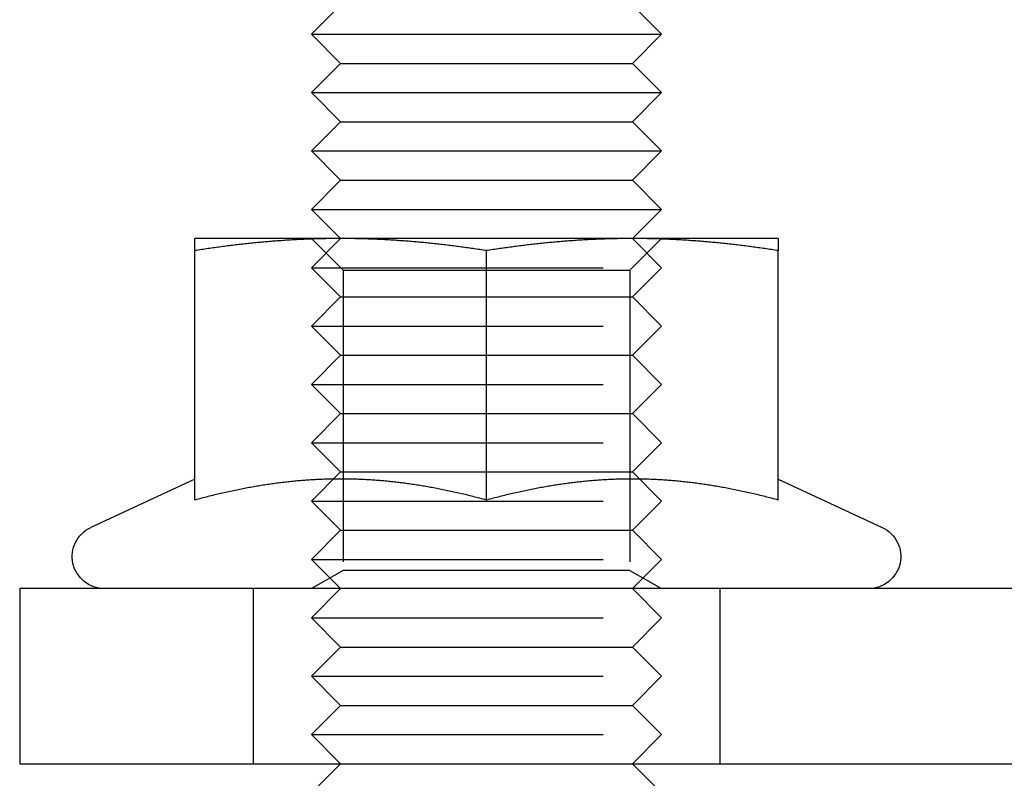
# Model space of a CAD drawing. Extents: x -378 to 343, y -393 to 326.
# Drawn here: x -372 to -355, y 89 to 102 of the extents above; entities that cross this region are included whole.
import ezdxf

# ---------------------------------------------------------------- set-up
doc = ezdxf.new("R2010")
doc.units = 0
doc.header["$LTSCALE"] = 20
doc.linetypes.add('VERDECKT', pattern=[0.375, 0.25, -0.125])
doc.layers.get('0').update_dxf_attribs({"linetype": 'CONTINUOUS'})
doc.layers.add('STEMPEL', color=3, linetype='CONTINUOUS')

# ---------------------------------------------------------------- blocks, each defined once
blk = doc.blocks.new('A$C03408733')
at = {"color": 3, "linetype": 'CONTINUOUS', "extrusion": (0, 1, -2e-16)}
for p, q in [((-279.532, 178.502), (-280.032, 178.002)), ((-274.532, 178.502), (-274.032, 178.002)), ((-280.032, 178.002), (-274.032, 178.002)), ((-279.532, 177.502), (-280.032, 178.002)), ((-274.532, 177.502), (-274.032, 178.002)), ((-279.532, 177.502), (-280.032, 177.002)), ((-279.532, 177.502), (-274.532, 177.502)), ((-274.532, 177.502), (-274.032, 177.002)), ((-280.032, 177.002), (-274.032, 177.002)), ((-279.532, 176.502), (-280.032, 177.002)), ((-274.532, 176.502), (-274.032, 177.002)), ((-279.532, 176.502), (-280.032, 176.002)), ((-279.532, 176.502), (-274.532, 176.502)), ((-274.532, 176.502), (-274.032, 176.002)), ((-280.032, 176.002), (-274.032, 176.002)), ((-279.532, 175.502), (-280.032, 176.002)), ((-274.532, 175.502), (-274.032, 176.002)), ((-279.532, 175.502), (-280.032, 175.002)), ((-279.532, 175.502), (-274.532, 175.502)), ((-274.532, 175.502), (-274.032, 175.002)), ((-280.032, 175.002), (-274.032, 175.002)), ((-279.532, 174.502), (-280.032, 175.002)), ((-274.532, 174.502), (-274.032, 175.002)), ((-279.532, 174.502), (-282.032, 174.502)), ((-274.532, 174.502), (-279.532, 174.502)), ((-272.032, 174.502), (-274.532, 174.502)), ((-282.032, 170.021), (-282.032, 174.294)), ((-277.032, 170.021), (-277.032, 174.294)), ((-272.032, 170.021), (-272.032, 174.294)), ((-282.032, 170.381), (-283.815, 169.55)), ((-272.032, 170.381), (-270.25, 169.55)), ((-25.032, 168.502), (-285.032, 168.502)), ((-285.032, 168.502), (-285.032, 165.502)), ((-285.032, 165.502), (-25.032, 165.502)), ((-279.532, 165.502), (-280.032, 165.002)), ((-274.532, 165.502), (-274.032, 165.002))]:
    blk.add_line(p, q, dxfattribs=at)
at = {"color": 1, "linetype": 'VERDECKT', "extrusion": (0, 1, -2e-16)}
for p, q in [((-279.491, 173.96), (-280.032, 174.502)), ((-279.532, 174.502), (-280.032, 174.002)), ((-274.574, 173.96), (-274.033, 174.502)), ((-274.532, 174.502), (-274.032, 174.002)), ((-280.032, 174.002), (-274.032, 174.002)), ((-279.532, 173.502), (-280.032, 174.002)), ((-274.532, 173.502), (-274.032, 174.002)), ((-279.491, 173.96), (-274.574, 173.96)), ((-279.491, 173.96), (-279.491, 168.814)), ((-274.574, 173.96), (-274.574, 168.814)), ((-279.532, 173.502), (-280.032, 173.002)), ((-279.532, 173.502), (-274.532, 173.502)), ((-274.532, 173.502), (-274.032, 173.002)), ((-280.032, 173.002), (-274.032, 173.002)), ((-279.532, 172.502), (-280.032, 173.002)), ((-274.532, 172.502), (-274.032, 173.002)), ((-279.532, 172.502), (-280.032, 172.002)), ((-279.532, 172.502), (-274.532, 172.502)), ((-274.532, 172.502), (-274.032, 172.002)), ((-280.032, 172.002), (-274.032, 172.002)), ((-279.532, 171.502), (-280.032, 172.002)), ((-274.532, 171.502), (-274.032, 172.002)), ((-279.532, 171.502), (-280.032, 171.002)), ((-279.532, 171.502), (-274.532, 171.502)), ((-274.532, 171.502), (-274.032, 171.002)), ((-280.032, 171.002), (-274.032, 171.002)), ((-279.532, 170.502), (-280.032, 171.002)), ((-274.532, 170.502), (-274.032, 171.002)), ((-279.532, 170.502), (-280.032, 170.002)), ((-279.532, 170.502), (-274.532, 170.502)), ((-274.532, 170.502), (-274.032, 170.002)), ((-280.032, 170.002), (-274.032, 170.002)), ((-279.532, 169.502), (-280.032, 170.002)), ((-274.532, 169.502), (-274.032, 170.002)), ((-279.532, 169.502), (-280.032, 169.002)), ((-279.532, 169.502), (-274.532, 169.502)), ((-274.532, 169.502), (-274.032, 169.002)), ((-280.032, 169.002), (-274.032, 169.002)), ((-279.532, 168.502), (-280.032, 169.002)), ((-274.532, 168.502), (-274.032, 169.002)), ((-279.491, 168.814), (-280.032, 168.502)), ((-274.574, 168.814), (-279.491, 168.814)), ((-274.574, 168.814), (-274.033, 168.502)), ((-281.032, 168.502), (-281.032, 165.502)), ((-279.532, 168.502), (-280.032, 168.002)), ((-274.532, 168.502), (-274.032, 168.002)), ((-273.032, 168.502), (-273.032, 165.502)), ((-280.032, 168.002), (-274.032, 168.002)), ((-279.532, 167.502), (-280.032, 168.002)), ((-274.532, 167.502), (-274.032, 168.002)), ((-279.532, 167.502), (-280.032, 167.002)), ((-279.532, 167.502), (-274.532, 167.502)), ((-274.532, 167.502), (-274.032, 167.002)), ((-280.032, 167.002), (-274.032, 167.002)), ((-279.532, 166.502), (-280.032, 167.002)), ((-274.532, 166.502), (-274.032, 167.002)), ((-279.532, 166.502), (-280.032, 166.002)), ((-279.532, 166.502), (-274.532, 166.502)), ((-274.532, 166.502), (-274.032, 166.002)), ((-280.032, 166.002), (-274.032, 166.002)), ((-279.532, 165.502), (-280.032, 166.002)), ((-274.532, 165.502), (-274.032, 166.002))]:
    blk.add_line(p, q, dxfattribs=at)
at = {"color": 3}
for points in [[(-279.532, 174.502, 0), (-279.558, 174.502, 0), (-279.583, 174.501, 0), (-279.608, 174.501, 0), (-279.634, 174.501, 0), (-279.659, 174.501, 0), (-279.684, 174.501, 0), (-279.709, 174.5, 0), (-279.735, 174.5, 0), (-279.76, 174.5, 0), (-279.785, 174.499, 0), (-279.81, 174.499, 0), (-279.836, 174.498, 0), (-279.861, 174.498, 0), (-279.886, 174.497, 0), (-279.911, 174.496, 0), (-279.936, 174.496, 0), (-279.962, 174.495, 0), (-279.987, 174.494, 0), (-280.012, 174.493, 0), (-280.037, 174.493, 0), (-280.062, 174.492, 0), (-280.088, 174.491, 0), (-280.113, 174.49, 0), (-280.138, 174.489, 0), (-280.163, 174.487, 0), (-280.189, 174.486, 0), (-280.214, 174.485, 0), (-280.239, 174.484, 0), (-280.264, 174.483, 0), (-280.29, 174.481, 0), (-280.315, 174.48, 0), (-280.34, 174.478, 0), (-280.366, 174.477, 0), (-280.391, 174.475, 0), (-280.417, 174.474, 0), (-280.442, 174.472, 0), (-280.467, 174.471, 0), (-280.493, 174.469, 0), (-280.518, 174.467, 0), (-280.544, 174.465, 0), (-280.57, 174.464, 0), (-280.595, 174.462, 0), (-280.621, 174.46, 0), (-280.647, 174.458, 0), (-280.672, 174.456, 0), (-280.698, 174.454, 0), (-280.724, 174.452, 0), (-280.75, 174.45, 0), (-280.775, 174.447, 0), (-280.801, 174.445, 0), (-280.827, 174.443, 0), (-280.853, 174.441, 0), (-280.879, 174.438, 0), (-280.905, 174.436, 0), (-280.932, 174.433, 0), (-280.958, 174.431, 0), (-280.984, 174.428, 0), (-281.01, 174.426, 0), (-281.037, 174.423, 0), (-281.063, 174.42, 0), (-281.09, 174.418, 0), (-281.116, 174.415, 0), (-281.143, 174.412, 0), (-281.169, 174.409, 0), (-281.196, 174.406, 0), (-281.223, 174.403, 0), (-281.249, 174.4, 0), (-281.276, 174.397, 0), (-281.303, 174.394, 0), (-281.33, 174.391, 0), (-281.357, 174.387, 0), (-281.385, 174.384, 0), (-281.412, 174.381, 0), (-281.439, 174.377, 0), (-281.466, 174.374, 0), (-281.494, 174.371, 0), (-281.521, 174.367, 0), (-281.549, 174.363, 0), (-281.577, 174.36, 0), (-281.605, 174.356, 0), (-281.632, 174.352, 0), (-281.66, 174.349, 0), (-281.688, 174.345, 0), (-281.717, 174.341, 0), (-281.745, 174.337, 0), (-281.773, 174.333, 0), (-281.802, 174.329, 0), (-281.83, 174.325, 0), (-281.859, 174.32, 0), (-281.887, 174.316, 0), (-281.916, 174.312, 0), (-281.945, 174.308, 0), (-281.974, 174.303, 0), (-282.003, 174.299, 0), (-282.032, 174.294, 0)], [(-282.032, 174.294, 0), (-282.032, 174.299, 0), (-282.032, 174.303, 0), (-282.032, 174.308, 0), (-282.032, 174.312, 0), (-282.032, 174.316, 0), (-282.032, 174.32, 0), (-282.032, 174.325, 0), (-282.032, 174.329, 0), (-282.032, 174.333, 0), (-282.032, 174.337, 0), (-282.032, 174.341, 0), (-282.032, 174.345, 0), (-282.032, 174.349, 0), (-282.032, 174.352, 0), (-282.032, 174.356, 0), (-282.032, 174.36, 0), (-282.032, 174.363, 0), (-282.032, 174.367, 0), (-282.032, 174.371, 0), (-282.032, 174.374, 0), (-282.032, 174.377, 0), (-282.032, 174.381, 0), (-282.032, 174.384, 0), (-282.032, 174.387, 0), (-282.032, 174.391, 0), (-282.032, 174.394, 0), (-282.032, 174.397, 0), (-282.032, 174.4, 0), (-282.032, 174.403, 0), (-282.032, 174.406, 0), (-282.032, 174.409, 0), (-282.032, 174.412, 0), (-282.032, 174.415, 0), (-282.032, 174.418, 0), (-282.032, 174.42, 0), (-282.032, 174.423, 0), (-282.032, 174.426, 0), (-282.032, 174.428, 0), (-282.032, 174.431, 0), (-282.032, 174.433, 0), (-282.032, 174.436, 0), (-282.032, 174.438, 0), (-282.032, 174.441, 0), (-282.032, 174.443, 0), (-282.032, 174.445, 0), (-282.032, 174.447, 0), (-282.032, 174.45, 0), (-282.032, 174.452, 0), (-282.032, 174.454, 0), (-282.032, 174.456, 0), (-282.032, 174.458, 0), (-282.032, 174.46, 0), (-282.032, 174.462, 0), (-282.032, 174.464, 0), (-282.032, 174.465, 0), (-282.032, 174.467, 0), (-282.032, 174.469, 0), (-282.032, 174.471, 0), (-282.032, 174.472, 0), (-282.032, 174.474, 0), (-282.032, 174.475, 0), (-282.032, 174.477, 0), (-282.032, 174.478, 0), (-282.032, 174.48, 0), (-282.032, 174.481, 0), (-282.032, 174.483, 0), (-282.032, 174.484, 0), (-282.032, 174.485, 0), (-282.032, 174.486, 0), (-282.032, 174.487, 0), (-282.032, 174.489, 0), (-282.032, 174.49, 0), (-282.032, 174.491, 0), (-282.032, 174.492, 0), (-282.032, 174.493, 0), (-282.032, 174.493, 0), (-282.032, 174.494, 0), (-282.032, 174.495, 0), (-282.032, 174.496, 0), (-282.032, 174.496, 0), (-282.032, 174.497, 0), (-282.032, 174.498, 0), (-282.032, 174.498, 0), (-282.032, 174.499, 0), (-282.032, 174.499, 0), (-282.032, 174.5, 0), (-282.032, 174.5, 0), (-282.032, 174.5, 0), (-282.032, 174.501, 0), (-282.032, 174.501, 0), (-282.032, 174.501, 0), (-282.032, 174.501, 0), (-282.032, 174.501, 0), (-282.032, 174.502, 0), (-282.032, 174.502, 0)], [(-277.032, 174.294, 0), (-277.062, 174.299, 0), (-277.091, 174.303, 0), (-277.12, 174.308, 0), (-277.149, 174.312, 0), (-277.177, 174.316, 0), (-277.206, 174.32, 0), (-277.235, 174.325, 0), (-277.263, 174.329, 0), (-277.292, 174.333, 0), (-277.32, 174.337, 0), (-277.348, 174.341, 0), (-277.376, 174.345, 0), (-277.404, 174.349, 0), (-277.432, 174.352, 0), (-277.46, 174.356, 0), (-277.488, 174.36, 0), (-277.516, 174.363, 0), (-277.543, 174.367, 0), (-277.571, 174.371, 0), (-277.598, 174.374, 0), (-277.626, 174.377, 0), (-277.653, 174.381, 0), (-277.68, 174.384, 0), (-277.707, 174.387, 0), (-277.734, 174.391, 0), (-277.762, 174.394, 0), (-277.788, 174.397, 0), (-277.815, 174.4, 0), (-277.842, 174.403, 0), (-277.869, 174.406, 0), (-277.896, 174.409, 0), (-277.922, 174.412, 0), (-277.949, 174.415, 0), (-277.975, 174.418, 0), (-278.002, 174.42, 0), (-278.028, 174.423, 0), (-278.055, 174.426, 0), (-278.081, 174.428, 0), (-278.107, 174.431, 0), (-278.133, 174.433, 0), (-278.159, 174.436, 0), (-278.185, 174.438, 0), (-278.211, 174.441, 0), (-278.237, 174.443, 0), (-278.263, 174.445, 0), (-278.289, 174.447, 0), (-278.315, 174.45, 0), (-278.341, 174.452, 0), (-278.367, 174.454, 0), (-278.393, 174.456, 0), (-278.418, 174.458, 0), (-278.444, 174.46, 0), (-278.47, 174.462, 0), (-278.495, 174.464, 0), (-278.521, 174.465, 0), (-278.546, 174.467, 0), (-278.572, 174.469, 0), (-278.597, 174.471, 0), (-278.623, 174.472, 0), (-278.648, 174.474, 0), (-278.674, 174.475, 0), (-278.699, 174.477, 0), (-278.724, 174.478, 0), (-278.75, 174.48, 0), (-278.775, 174.481, 0), (-278.8, 174.483, 0), (-278.826, 174.484, 0), (-278.851, 174.485, 0), (-278.876, 174.486, 0), (-278.902, 174.487, 0), (-278.927, 174.489, 0), (-278.952, 174.49, 0), (-278.977, 174.491, 0), (-279.002, 174.492, 0), (-279.028, 174.493, 0), (-279.053, 174.493, 0), (-279.078, 174.494, 0), (-279.103, 174.495, 0), (-279.128, 174.496, 0), (-279.154, 174.496, 0), (-279.179, 174.497, 0), (-279.204, 174.498, 0), (-279.229, 174.498, 0), (-279.254, 174.499, 0), (-279.28, 174.499, 0), (-279.305, 174.5, 0), (-279.33, 174.5, 0), (-279.355, 174.5, 0), (-279.381, 174.501, 0), (-279.406, 174.501, 0), (-279.431, 174.501, 0), (-279.456, 174.501, 0), (-279.482, 174.501, 0), (-279.507, 174.502, 0), (-279.532, 174.502, 0)], [(-274.532, 174.502, 0), (-274.558, 174.502, 0), (-274.583, 174.501, 0), (-274.608, 174.501, 0), (-274.634, 174.501, 0), (-274.659, 174.501, 0), (-274.684, 174.501, 0), (-274.709, 174.5, 0), (-274.735, 174.5, 0), (-274.76, 174.5, 0), (-274.785, 174.499, 0), (-274.81, 174.499, 0), (-274.836, 174.498, 0), (-274.861, 174.498, 0), (-274.886, 174.497, 0), (-274.911, 174.496, 0), (-274.936, 174.496, 0), (-274.962, 174.495, 0), (-274.987, 174.494, 0), (-275.012, 174.493, 0), (-275.037, 174.493, 0), (-275.062, 174.492, 0), (-275.088, 174.491, 0), (-275.113, 174.49, 0), (-275.138, 174.489, 0), (-275.163, 174.487, 0), (-275.189, 174.486, 0), (-275.214, 174.485, 0), (-275.239, 174.484, 0), (-275.264, 174.483, 0), (-275.29, 174.481, 0), (-275.315, 174.48, 0), (-275.34, 174.478, 0), (-275.366, 174.477, 0), (-275.391, 174.475, 0), (-275.417, 174.474, 0), (-275.442, 174.472, 0), (-275.467, 174.471, 0), (-275.493, 174.469, 0), (-275.518, 174.467, 0), (-275.544, 174.465, 0), (-275.57, 174.464, 0), (-275.595, 174.462, 0), (-275.621, 174.46, 0), (-275.647, 174.458, 0), (-275.672, 174.456, 0), (-275.698, 174.454, 0), (-275.724, 174.452, 0), (-275.75, 174.45, 0), (-275.775, 174.447, 0), (-275.801, 174.445, 0), (-275.827, 174.443, 0), (-275.853, 174.441, 0), (-275.879, 174.438, 0), (-275.905, 174.436, 0), (-275.932, 174.433, 0), (-275.958, 174.431, 0), (-275.984, 174.428, 0), (-276.01, 174.426, 0), (-276.037, 174.423, 0), (-276.063, 174.42, 0), (-276.09, 174.418, 0), (-276.116, 174.415, 0), (-276.143, 174.412, 0), (-276.169, 174.409, 0), (-276.196, 174.406, 0), (-276.223, 174.403, 0), (-276.249, 174.4, 0), (-276.276, 174.397, 0), (-276.303, 174.394, 0), (-276.33, 174.391, 0), (-276.357, 174.387, 0), (-276.385, 174.384, 0), (-276.412, 174.381, 0), (-276.439, 174.377, 0), (-276.466, 174.374, 0), (-276.494, 174.371, 0), (-276.521, 174.367, 0), (-276.549, 174.363, 0), (-276.577, 174.36, 0), (-276.605, 174.356, 0), (-276.632, 174.352, 0), (-276.66, 174.349, 0), (-276.688, 174.345, 0), (-276.717, 174.341, 0), (-276.745, 174.337, 0), (-276.773, 174.333, 0), (-276.802, 174.329, 0), (-276.83, 174.325, 0), (-276.859, 174.32, 0), (-276.887, 174.316, 0), (-276.916, 174.312, 0), (-276.945, 174.308, 0), (-276.974, 174.303, 0), (-277.003, 174.299, 0), (-277.032, 174.294, 0)], [(-272.032, 174.294, 0), (-272.062, 174.299, 0), (-272.091, 174.303, 0), (-272.12, 174.308, 0), (-272.149, 174.312, 0), (-272.177, 174.316, 0), (-272.206, 174.32, 0), (-272.235, 174.325, 0), (-272.263, 174.329, 0), (-272.292, 174.333, 0), (-272.32, 174.337, 0), (-272.348, 174.341, 0), (-272.376, 174.345, 0), (-272.404, 174.349, 0), (-272.432, 174.352, 0), (-272.46, 174.356, 0), (-272.488, 174.36, 0), (-272.516, 174.363, 0), (-272.543, 174.367, 0), (-272.571, 174.371, 0), (-272.598, 174.374, 0), (-272.626, 174.377, 0), (-272.653, 174.381, 0), (-272.68, 174.384, 0), (-272.707, 174.387, 0), (-272.734, 174.391, 0), (-272.762, 174.394, 0), (-272.788, 174.397, 0), (-272.815, 174.4, 0), (-272.842, 174.403, 0), (-272.869, 174.406, 0), (-272.896, 174.409, 0), (-272.922, 174.412, 0), (-272.949, 174.415, 0), (-272.975, 174.418, 0), (-273.002, 174.42, 0), (-273.028, 174.423, 0), (-273.055, 174.426, 0), (-273.081, 174.428, 0), (-273.107, 174.431, 0), (-273.133, 174.433, 0), (-273.159, 174.436, 0), (-273.185, 174.438, 0), (-273.211, 174.441, 0), (-273.237, 174.443, 0), (-273.263, 174.445, 0), (-273.289, 174.447, 0), (-273.315, 174.45, 0), (-273.341, 174.452, 0), (-273.367, 174.454, 0), (-273.393, 174.456, 0), (-273.418, 174.458, 0), (-273.444, 174.46, 0), (-273.47, 174.462, 0), (-273.495, 174.464, 0), (-273.521, 174.465, 0), (-273.546, 174.467, 0), (-273.572, 174.469, 0), (-273.597, 174.471, 0), (-273.623, 174.472, 0), (-273.648, 174.474, 0), (-273.674, 174.475, 0), (-273.699, 174.477, 0), (-273.724, 174.478, 0), (-273.75, 174.48, 0), (-273.775, 174.481, 0), (-273.8, 174.483, 0), (-273.826, 174.484, 0), (-273.851, 174.485, 0), (-273.876, 174.486, 0), (-273.902, 174.487, 0), (-273.927, 174.489, 0), (-273.952, 174.49, 0), (-273.977, 174.491, 0), (-274.002, 174.492, 0), (-274.028, 174.493, 0), (-274.053, 174.493, 0), (-274.078, 174.494, 0), (-274.103, 174.495, 0), (-274.128, 174.496, 0), (-274.154, 174.496, 0), (-274.179, 174.497, 0), (-274.204, 174.498, 0), (-274.229, 174.498, 0), (-274.254, 174.499, 0), (-274.28, 174.499, 0), (-274.305, 174.5, 0), (-274.33, 174.5, 0), (-274.355, 174.5, 0), (-274.381, 174.501, 0), (-274.406, 174.501, 0), (-274.431, 174.501, 0), (-274.456, 174.501, 0), (-274.482, 174.501, 0), (-274.507, 174.502, 0), (-274.532, 174.502, 0)], [(-272.032, 174.502, 0), (-272.032, 174.502, 0), (-272.032, 174.501, 0), (-272.032, 174.501, 0), (-272.032, 174.501, 0), (-272.032, 174.501, 0), (-272.032, 174.501, 0), (-272.032, 174.5, 0), (-272.032, 174.5, 0), (-272.032, 174.5, 0), (-272.032, 174.499, 0), (-272.032, 174.499, 0), (-272.032, 174.498, 0), (-272.032, 174.498, 0), (-272.032, 174.497, 0), (-272.032, 174.496, 0), (-272.032, 174.496, 0), (-272.032, 174.495, 0), (-272.032, 174.494, 0), (-272.032, 174.493, 0), (-272.032, 174.493, 0), (-272.032, 174.492, 0), (-272.032, 174.491, 0), (-272.032, 174.49, 0), (-272.032, 174.489, 0), (-272.032, 174.487, 0), (-272.032, 174.486, 0), (-272.032, 174.485, 0), (-272.032, 174.484, 0), (-272.032, 174.483, 0), (-272.032, 174.481, 0), (-272.032, 174.48, 0), (-272.032, 174.478, 0), (-272.032, 174.477, 0), (-272.032, 174.475, 0), (-272.032, 174.474, 0), (-272.032, 174.472, 0), (-272.032, 174.471, 0), (-272.032, 174.469, 0), (-272.032, 174.467, 0), (-272.032, 174.465, 0), (-272.032, 174.464, 0), (-272.032, 174.462, 0), (-272.032, 174.46, 0), (-272.032, 174.458, 0), (-272.032, 174.456, 0), (-272.032, 174.454, 0), (-272.032, 174.452, 0), (-272.032, 174.45, 0), (-272.032, 174.447, 0), (-272.032, 174.445, 0), (-272.032, 174.443, 0), (-272.032, 174.441, 0), (-272.032, 174.438, 0), (-272.032, 174.436, 0), (-272.032, 174.433, 0), (-272.032, 174.431, 0), (-272.032, 174.428, 0), (-272.032, 174.426, 0), (-272.032, 174.423, 0), (-272.032, 174.42, 0), (-272.032, 174.418, 0), (-272.032, 174.415, 0), (-272.032, 174.412, 0), (-272.032, 174.409, 0), (-272.032, 174.406, 0), (-272.032, 174.403, 0), (-272.032, 174.4, 0), (-272.032, 174.397, 0), (-272.032, 174.394, 0), (-272.032, 174.391, 0), (-272.032, 174.387, 0), (-272.032, 174.384, 0), (-272.032, 174.381, 0), (-272.032, 174.377, 0), (-272.032, 174.374, 0), (-272.032, 174.371, 0), (-272.032, 174.367, 0), (-272.032, 174.363, 0), (-272.032, 174.36, 0), (-272.032, 174.356, 0), (-272.032, 174.352, 0), (-272.032, 174.349, 0), (-272.032, 174.345, 0), (-272.032, 174.341, 0), (-272.032, 174.337, 0), (-272.032, 174.333, 0), (-272.032, 174.329, 0), (-272.032, 174.325, 0), (-272.032, 174.32, 0), (-272.032, 174.316, 0), (-272.032, 174.312, 0), (-272.032, 174.308, 0), (-272.032, 174.303, 0), (-272.032, 174.299, 0), (-272.032, 174.294, 0)], [(-279.532, 170.381, 0), (-279.558, 170.381, 0), (-279.584, 170.381, 0), (-279.61, 170.381, 0), (-279.635, 170.381, 0), (-279.661, 170.38, 0), (-279.687, 170.38, 0), (-279.713, 170.379, 0), (-279.738, 170.379, 0), (-279.764, 170.378, 0), (-279.789, 170.377, 0), (-279.815, 170.376, 0), (-279.84, 170.375, 0), (-279.866, 170.374, 0), (-279.892, 170.373, 0), (-279.917, 170.372, 0), (-279.943, 170.371, 0), (-279.968, 170.369, 0), (-279.994, 170.368, 0), (-280.019, 170.367, 0), (-280.045, 170.365, 0), (-280.07, 170.363, 0), (-280.096, 170.362, 0), (-280.121, 170.36, 0), (-280.146, 170.358, 0), (-280.172, 170.356, 0), (-280.197, 170.354, 0), (-280.223, 170.352, 0), (-280.248, 170.35, 0), (-280.274, 170.347, 0), (-280.299, 170.345, 0), (-280.325, 170.342, 0), (-280.35, 170.34, 0), (-280.376, 170.337, 0), (-280.401, 170.335, 0), (-280.427, 170.332, 0), (-280.453, 170.329, 0), (-280.478, 170.326, 0), (-280.504, 170.323, 0), (-280.529, 170.32, 0), (-280.555, 170.317, 0), (-280.581, 170.314, 0), (-280.606, 170.311, 0), (-280.632, 170.307, 0), (-280.658, 170.304, 0), (-280.684, 170.3, 0), (-280.709, 170.297, 0), (-280.735, 170.293, 0), (-280.761, 170.289, 0), (-280.787, 170.285, 0), (-280.813, 170.281, 0), (-280.839, 170.277, 0), (-280.865, 170.273, 0), (-280.891, 170.269, 0), (-280.917, 170.265, 0), (-280.943, 170.261, 0), (-280.969, 170.256, 0), (-280.995, 170.252, 0), (-281.021, 170.247, 0), (-281.048, 170.243, 0), (-281.074, 170.238, 0), (-281.1, 170.233, 0), (-281.127, 170.228, 0), (-281.153, 170.223, 0), (-281.179, 170.218, 0), (-281.206, 170.213, 0), (-281.233, 170.208, 0), (-281.259, 170.203, 0), (-281.286, 170.197, 0), (-281.313, 170.192, 0), (-281.34, 170.186, 0), (-281.366, 170.181, 0), (-281.393, 170.175, 0), (-281.42, 170.169, 0), (-281.447, 170.163, 0), (-281.474, 170.157, 0), (-281.502, 170.151, 0), (-281.529, 170.145, 0), (-281.556, 170.139, 0), (-281.584, 170.133, 0), (-281.611, 170.126, 0), (-281.639, 170.12, 0), (-281.666, 170.113, 0), (-281.694, 170.107, 0), (-281.722, 170.1, 0), (-281.749, 170.093, 0), (-281.777, 170.086, 0), (-281.805, 170.08, 0), (-281.833, 170.072, 0), (-281.862, 170.065, 0), (-281.89, 170.058, 0), (-281.918, 170.051, 0), (-281.947, 170.043, 0), (-281.975, 170.036, 0), (-282.004, 170.028, 0), (-282.032, 170.021, 0)], [(-277.032, 170.021, 0), (-277.061, 170.028, 0), (-277.09, 170.036, 0), (-277.118, 170.043, 0), (-277.147, 170.051, 0), (-277.175, 170.058, 0), (-277.203, 170.065, 0), (-277.231, 170.072, 0), (-277.259, 170.08, 0), (-277.287, 170.086, 0), (-277.315, 170.093, 0), (-277.343, 170.1, 0), (-277.371, 170.107, 0), (-277.399, 170.113, 0), (-277.426, 170.12, 0), (-277.454, 170.126, 0), (-277.481, 170.133, 0), (-277.509, 170.139, 0), (-277.536, 170.145, 0), (-277.563, 170.151, 0), (-277.59, 170.157, 0), (-277.617, 170.163, 0), (-277.645, 170.169, 0), (-277.672, 170.175, 0), (-277.698, 170.181, 0), (-277.725, 170.186, 0), (-277.752, 170.192, 0), (-277.779, 170.197, 0), (-277.806, 170.203, 0), (-277.832, 170.208, 0), (-277.859, 170.213, 0), (-277.885, 170.218, 0), (-277.912, 170.223, 0), (-277.938, 170.228, 0), (-277.965, 170.233, 0), (-277.991, 170.238, 0), (-278.017, 170.243, 0), (-278.044, 170.247, 0), (-278.07, 170.252, 0), (-278.096, 170.256, 0), (-278.122, 170.261, 0), (-278.148, 170.265, 0), (-278.174, 170.269, 0), (-278.2, 170.273, 0), (-278.226, 170.277, 0), (-278.252, 170.281, 0), (-278.278, 170.285, 0), (-278.304, 170.289, 0), (-278.33, 170.293, 0), (-278.355, 170.297, 0), (-278.381, 170.3, 0), (-278.407, 170.304, 0), (-278.433, 170.307, 0), (-278.458, 170.311, 0), (-278.484, 170.314, 0), (-278.51, 170.317, 0), (-278.535, 170.32, 0), (-278.561, 170.323, 0), (-278.587, 170.326, 0), (-278.612, 170.329, 0), (-278.638, 170.332, 0), (-278.663, 170.335, 0), (-278.689, 170.337, 0), (-278.714, 170.34, 0), (-278.74, 170.342, 0), (-278.765, 170.345, 0), (-278.791, 170.347, 0), (-278.816, 170.35, 0), (-278.842, 170.352, 0), (-278.867, 170.354, 0), (-278.893, 170.356, 0), (-278.918, 170.358, 0), (-278.944, 170.36, 0), (-278.969, 170.362, 0), (-278.995, 170.363, 0), (-279.02, 170.365, 0), (-279.046, 170.367, 0), (-279.071, 170.368, 0), (-279.097, 170.369, 0), (-279.122, 170.371, 0), (-279.148, 170.372, 0), (-279.173, 170.373, 0), (-279.199, 170.374, 0), (-279.224, 170.375, 0), (-279.25, 170.376, 0), (-279.275, 170.377, 0), (-279.301, 170.378, 0), (-279.327, 170.379, 0), (-279.352, 170.379, 0), (-279.378, 170.38, 0), (-279.404, 170.38, 0), (-279.429, 170.381, 0), (-279.455, 170.381, 0), (-279.481, 170.381, 0), (-279.507, 170.381, 0), (-279.532, 170.381, 0)], [(-274.532, 170.381, 0), (-274.558, 170.381, 0), (-274.584, 170.381, 0), (-274.61, 170.381, 0), (-274.635, 170.381, 0), (-274.661, 170.38, 0), (-274.687, 170.38, 0), (-274.713, 170.379, 0), (-274.738, 170.379, 0), (-274.764, 170.378, 0), (-274.789, 170.377, 0), (-274.815, 170.376, 0), (-274.84, 170.375, 0), (-274.866, 170.374, 0), (-274.892, 170.373, 0), (-274.917, 170.372, 0), (-274.943, 170.371, 0), (-274.968, 170.369, 0), (-274.994, 170.368, 0), (-275.019, 170.367, 0), (-275.045, 170.365, 0), (-275.07, 170.363, 0), (-275.096, 170.362, 0), (-275.121, 170.36, 0), (-275.146, 170.358, 0), (-275.172, 170.356, 0), (-275.197, 170.354, 0), (-275.223, 170.352, 0), (-275.248, 170.35, 0), (-275.274, 170.347, 0), (-275.299, 170.345, 0), (-275.325, 170.342, 0), (-275.35, 170.34, 0), (-275.376, 170.337, 0), (-275.401, 170.335, 0), (-275.427, 170.332, 0), (-275.453, 170.329, 0), (-275.478, 170.326, 0), (-275.504, 170.323, 0), (-275.529, 170.32, 0), (-275.555, 170.317, 0), (-275.581, 170.314, 0), (-275.606, 170.311, 0), (-275.632, 170.307, 0), (-275.658, 170.304, 0), (-275.684, 170.3, 0), (-275.709, 170.297, 0), (-275.735, 170.293, 0), (-275.761, 170.289, 0), (-275.787, 170.285, 0), (-275.813, 170.281, 0), (-275.839, 170.277, 0), (-275.865, 170.273, 0), (-275.891, 170.269, 0), (-275.917, 170.265, 0), (-275.943, 170.261, 0), (-275.969, 170.256, 0), (-275.995, 170.252, 0), (-276.021, 170.247, 0), (-276.048, 170.243, 0), (-276.074, 170.238, 0), (-276.1, 170.233, 0), (-276.127, 170.228, 0), (-276.153, 170.223, 0), (-276.179, 170.218, 0), (-276.206, 170.213, 0), (-276.233, 170.208, 0), (-276.259, 170.203, 0), (-276.286, 170.197, 0), (-276.313, 170.192, 0), (-276.34, 170.186, 0), (-276.366, 170.181, 0), (-276.393, 170.175, 0), (-276.42, 170.169, 0), (-276.447, 170.163, 0), (-276.474, 170.157, 0), (-276.502, 170.151, 0), (-276.529, 170.145, 0), (-276.556, 170.139, 0), (-276.584, 170.133, 0), (-276.611, 170.126, 0), (-276.639, 170.12, 0), (-276.666, 170.113, 0), (-276.694, 170.107, 0), (-276.722, 170.1, 0), (-276.749, 170.093, 0), (-276.777, 170.086, 0), (-276.805, 170.08, 0), (-276.833, 170.072, 0), (-276.862, 170.065, 0), (-276.89, 170.058, 0), (-276.918, 170.051, 0), (-276.947, 170.043, 0), (-276.975, 170.036, 0), (-277.004, 170.028, 0), (-277.032, 170.021, 0)], [(-272.032, 170.021, 0), (-272.061, 170.028, 0), (-272.09, 170.036, 0), (-272.118, 170.043, 0), (-272.147, 170.051, 0), (-272.175, 170.058, 0), (-272.203, 170.065, 0), (-272.231, 170.072, 0), (-272.259, 170.08, 0), (-272.287, 170.086, 0), (-272.315, 170.093, 0), (-272.343, 170.1, 0), (-272.371, 170.107, 0), (-272.399, 170.113, 0), (-272.426, 170.12, 0), (-272.454, 170.126, 0), (-272.481, 170.133, 0), (-272.509, 170.139, 0), (-272.536, 170.145, 0), (-272.563, 170.151, 0), (-272.59, 170.157, 0), (-272.617, 170.163, 0), (-272.645, 170.169, 0), (-272.672, 170.175, 0), (-272.698, 170.181, 0), (-272.725, 170.186, 0), (-272.752, 170.192, 0), (-272.779, 170.197, 0), (-272.806, 170.203, 0), (-272.832, 170.208, 0), (-272.859, 170.213, 0), (-272.885, 170.218, 0), (-272.912, 170.223, 0), (-272.938, 170.228, 0), (-272.965, 170.233, 0), (-272.991, 170.238, 0), (-273.017, 170.243, 0), (-273.044, 170.247, 0), (-273.07, 170.252, 0), (-273.096, 170.256, 0), (-273.122, 170.261, 0), (-273.148, 170.265, 0), (-273.174, 170.269, 0), (-273.2, 170.273, 0), (-273.226, 170.277, 0), (-273.252, 170.281, 0), (-273.278, 170.285, 0), (-273.304, 170.289, 0), (-273.33, 170.293, 0), (-273.355, 170.297, 0), (-273.381, 170.3, 0), (-273.407, 170.304, 0), (-273.433, 170.307, 0), (-273.458, 170.311, 0), (-273.484, 170.314, 0), (-273.51, 170.317, 0), (-273.535, 170.32, 0), (-273.561, 170.323, 0), (-273.587, 170.326, 0), (-273.612, 170.329, 0), (-273.638, 170.332, 0), (-273.663, 170.335, 0), (-273.689, 170.337, 0), (-273.714, 170.34, 0), (-273.74, 170.342, 0), (-273.765, 170.345, 0), (-273.791, 170.347, 0), (-273.816, 170.35, 0), (-273.842, 170.352, 0), (-273.867, 170.354, 0), (-273.893, 170.356, 0), (-273.918, 170.358, 0), (-273.944, 170.36, 0), (-273.969, 170.362, 0), (-273.995, 170.363, 0), (-274.02, 170.365, 0), (-274.046, 170.367, 0), (-274.071, 170.368, 0), (-274.097, 170.369, 0), (-274.122, 170.371, 0), (-274.148, 170.372, 0), (-274.173, 170.373, 0), (-274.199, 170.374, 0), (-274.224, 170.375, 0), (-274.25, 170.376, 0), (-274.275, 170.377, 0), (-274.301, 170.378, 0), (-274.327, 170.379, 0), (-274.352, 170.379, 0), (-274.378, 170.38, 0), (-274.404, 170.38, 0), (-274.429, 170.381, 0), (-274.455, 170.381, 0), (-274.481, 170.381, 0), (-274.507, 170.381, 0), (-274.532, 170.381, 0)]]:
    blk.add_polyline3d(points, dxfattribs=at)
at = {"color": 3, "linetype": 'CONTINUOUS', "extrusion": (0, -2e-16, -1)}
for centre, start, end in [((283.582, 169.052), 270, 65), ((270.482, 169.052), 115, 270)]:
    blk.add_arc(centre, 0.55, start, end, dxfattribs=at)

msp = doc.modelspace()

# ---------------------------------------------------------------- block references
at = {"layer": 'STEMPEL'}
msp.add_blockref('A$C03408733', (-86.968, -76.161), dxfattribs=at)

doc.saveas('drawing.dxf')
